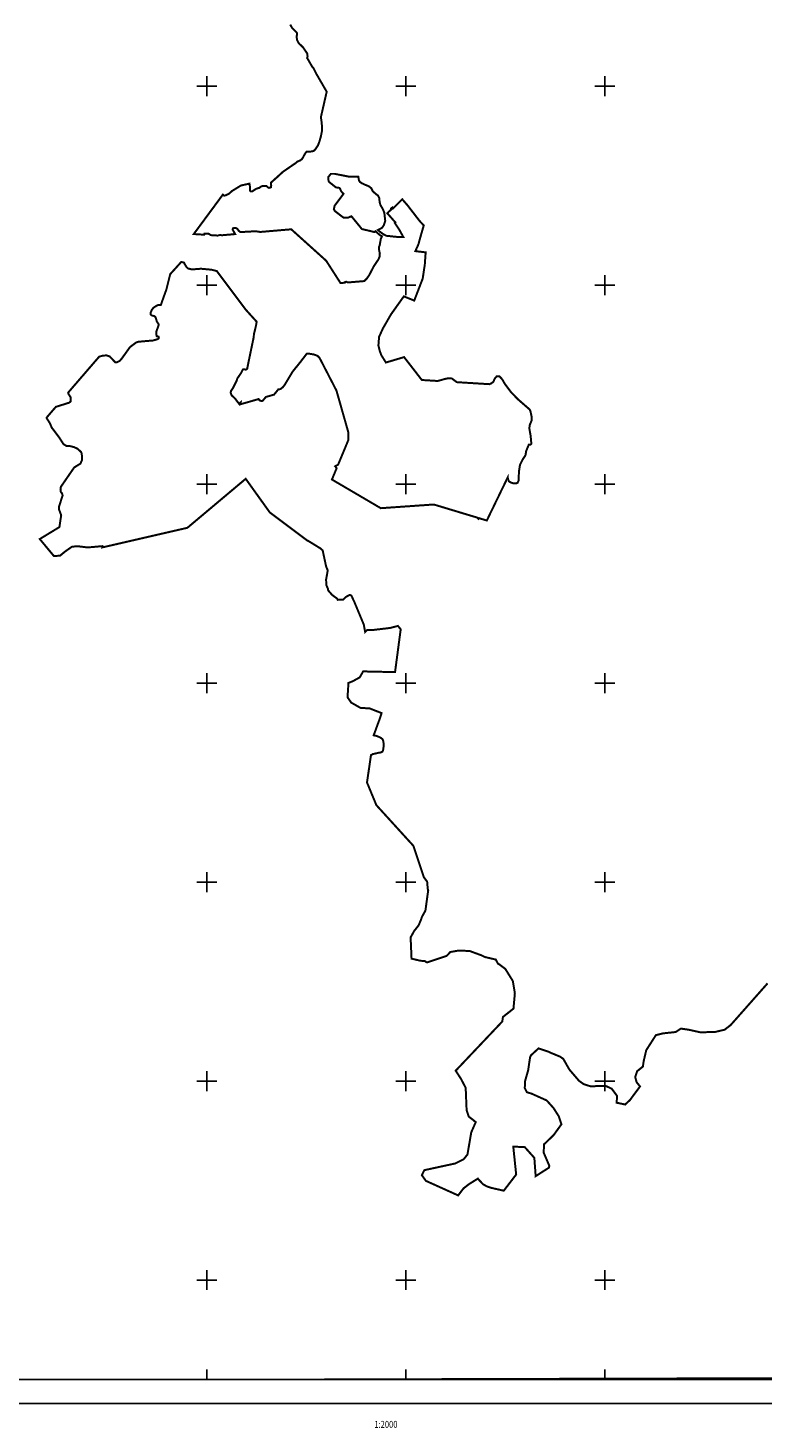
# Model space of a CAD drawing. Extents: x 36477376 to 36482584, y 3068851 to 3074429.
# Drawn here: x 36479620 to 36480359, y 3068851 to 3070259 of the extents above; entities that cross this region are included whole.
import ezdxf
from ezdxf.enums import TextEntityAlignment as Align

# ---------------------------------------------------------------- set-up
doc = ezdxf.new("R2010")
doc.units = 0
doc.header["$LTSCALE"] = 2
doc.header["$XCLIPFRAME"] = 0
for name, color, linetype in [('TIC', 7, 'CONTINUOUS'), ('TK', 7, 'CONTINUOUS'), ('龙井一品泉项目区界线0319', 7, 'CONTINUOUS')]:
    doc.layers.add(name, color=color, linetype=linetype)
doc.styles.add('宋体', font='txt')
picture_1 = doc.add_image_def('image2.tif', size_in_pixel=(5984, 4263))

msp = doc.modelspace()

# ---------------------------------------------------------------- linework, layer by layer
at = {"layer": 'TK', "color": 7, "linetype": 'Continuous'}
for p, q in [((36479800, 3070190), (36479800, 3070210)), ((36480000, 3070190), (36480000, 3070210)), ((36480200, 3070190), (36480200, 3070210)), ((36479790, 3070200), (36479810, 3070200)), ((36479990, 3070200), (36480010, 3070200)), ((36480190, 3070200), (36480210, 3070200)), ((36479800, 3069990), (36479800, 3070010)), ((36480000, 3069990), (36480000, 3070010)), ((36480200, 3069990), (36480200, 3070010)), ((36479790, 3070000), (36479810, 3070000)), ((36479990, 3070000), (36480010, 3070000)), ((36480190, 3070000), (36480210, 3070000)), ((36479800, 3069790), (36479800, 3069810)), ((36480000, 3069790), (36480000, 3069810)), ((36480200, 3069790), (36480200, 3069810)), ((36479790, 3069800), (36479810, 3069800)), ((36479990, 3069800), (36480010, 3069800)), ((36480190, 3069800), (36480210, 3069800)), ((36479790, 3069600), (36479810, 3069600)), ((36479800, 3069590), (36479800, 3069610)), ((36479990, 3069600), (36480010, 3069600)), ((36480000, 3069590), (36480000, 3069610)), ((36480190, 3069600), (36480210, 3069600)), ((36480200, 3069590), (36480200, 3069610)), ((36479800, 3069390), (36479800, 3069410)), ((36480000, 3069390), (36480000, 3069410)), ((36480200, 3069390), (36480200, 3069410)), ((36479790, 3069400), (36479810, 3069400)), ((36479990, 3069400), (36480010, 3069400)), ((36480190, 3069400), (36480210, 3069400)), ((36479800, 3069190), (36479800, 3069210)), ((36480000, 3069190), (36480000, 3069210)), ((36480200, 3069190), (36480200, 3069210)), ((36479790, 3069200), (36479810, 3069200)), ((36479990, 3069200), (36480010, 3069200)), ((36480190, 3069200), (36480210, 3069200)), ((36479800, 3068990), (36479800, 3069010)), ((36480000, 3068990), (36480000, 3069010)), ((36480200, 3068990), (36480200, 3069010)), ((36479790, 3069000), (36479810, 3069000)), ((36479990, 3069000), (36480010, 3069000)), ((36480190, 3069000), (36480210, 3069000)), ((36479800, 3068900), (36479800, 3068910)), ((36480000, 3068900), (36480000, 3068910)), ((36480200, 3068900), (36480200, 3068910))]:
    msp.add_line(p, q, dxfattribs=at)
at = {"layer": 'TK', "color": 7, "linetype": 'Continuous', "flags": 128}
for points in [[(36477376, 3068876), (36482584, 3068876), (36482584, 3074364), (36477376, 3074364)], [(36477400, 3068900), (36482560, 3068900), (36482560, 3074340), (36477400, 3074340)]]:
    msp.add_lwpolyline(points, close=True, dxfattribs=at)
at = {"layer": '龙井一品泉项目区界线0319', "color": 6, "const_width": 2}
msp.add_lwpolyline([(36480363.5813, 3069298.2463), (36480326.4155, 3069256.2176), (36480320.3495, 3069251.6075), (36480310.6569, 3069249.3269), (36480295.8334, 3069249.0419), (36480284.4304, 3069251.6075), (36480276.4484, 3069252.7479), (36480271.3171, 3069249.3269), (36480258.2036, 3069247.9017), (36480251.3621, 3069246.1911), (36480241.6696, 3069231.0825), (36480239.1038, 3069220.2497), (36480238.2488, 3069214.5483), (36480232.5474, 3069209.9871), (36480230.5518, 3069204.0005), (36480231.9772, 3069198.8693), (36480235.3979, 3069194.5931), (36480225.1809, 3069180.8123), (36480220.4184, 3069176.4466), (36480211.9271, 3069178.2491), (36480212.3045, 3069185.0432), (36480212.3071, 3069185.0907), (36480206.9857, 3069192.3125), (36480201.2844, 3069194.9733), (36480191.7819, 3069194.9733), (36480186.0804, 3069194.5931), (36480178.8588, 3069196.8737), (36480174.1207, 3069200.2183), (36480164.4699, 3069211.4573), (36480158.2534, 3069222.3633), (36480154.9127, 3069224.6207), (36480144.9033, 3069228.7243), (36480144.1762, 3069229.2505), (36480133.3997, 3069232.8542), (36480125.7497, 3069225.849), (36480124.885, 3069223.8605), (36480122.9845, 3069210.9373), (36480119.9439, 3069200.2947), (36480119.5636, 3069193.0727), (36480120.3874, 3069191.2609), (36480121.6248, 3069188.8423), (36480126.4055, 3069187.3713), (36480141.6093, 3069180.5297), (36480148.4511, 3069172.9277), (36480153.7723, 3069164.5655), (36480156.4329, 3069156.5835), (36480148.4509, 3069145.5607), (36480138.9485, 3069136.4385), (36480138.5685, 3069128.0763), (36480144.27, 3069114.7731), (36480143.7828, 3069112.8938), (36480130.5374, 3069104.4365), (36480129.1739, 3069122.8451), (36480119.6101, 3069133.5681), (36480108.0175, 3069134.1477), (36480110.9157, 3069106.0359), (36480098.4539, 3069089.8065), (36480086.0557, 3069092.6249), (36480081.6935, 3069094.0539), (36480077.7071, 3069096.2351), (36480073.3863, 3069100.831), (36480072.4337, 3069101.9495), (36480063.6287, 3069096.4929), (36480058.0005, 3069092.1281), (36480052.6445, 3069085.0759), (36480020.1963, 3069099.704), (36480016.1654, 3069105.3438), (36480018.5844, 3069110.4467), (36480049.8143, 3069117.2095), (36480058.1204, 3069121.3627), (36480061.9542, 3069126.1547), (36480065.7877, 3069148.5177), (36480070.2916, 3069158.7105), (36480066.8907, 3069161.5557), (36480063.2335, 3069164.2615), (36480061.1049, 3069170.9511), (36480060.1927, 3069193.1489), (36480055.6315, 3069201.9671), (36480050.1417, 3069210.4372), (36480068.3772, 3069229.6886), (36480096.9458, 3069259.8487), (36480097.601, 3069264.4312), (36480108.2354, 3069272.819), (36480109.6036, 3069288.3789), (36480107.5677, 3069300.5773), (36480100.0063, 3069312.7921), (36480093.7535, 3069317.4453), (36480092.5513, 3069318.0581), (36480090.4336, 3069322.127), (36480079.4872, 3069324.7174), (36480076.5553, 3069326.2119), (36480063.9717, 3069330.8259), (36480052.4453, 3069331.1003), (36480044.7609, 3069329.7281), (36480040.9802, 3069325.7962), (36480021.5904, 3069319.3384), (36480020.6523, 3069319.559), (36480018.9913, 3069320.7777), (36480014.965, 3069320.8961), (36480005.7751, 3069323.0565), (36480004.8448, 3069344.4357), (36480008.3365, 3069350.759), (36480012.926, 3069356.6235), (36480015.6703, 3069363.2099), (36480016.0925, 3069364.8049), (36480019.7298, 3069371.3919), (36480022.5207, 3069391.8415), (36480021.9408, 3069393.58), (36480021.9825, 3069393.9473), (36480021.4334, 3069400.5339), (36480018.2089, 3069404.7662), (36480007.6357, 3069436.4588), (36479970.4232, 3069477.3579), (36479960.9981, 3069500.1584), (36479965.0047, 3069527.6084), (36479966.8646, 3069528.6851), (36479972.5474, 3069529.9609), (36479974.2295, 3069530.0695), (36479976.4247, 3069531.0951), (36479977.1609, 3069532.5059), (36479977.7744, 3069536.9229), (36479977.7744, 3069539.1313), (36479977.1609, 3069542.5667), (36479976.4861, 3069543.8549), (36479974.3696, 3069545.3273), (36479970.7234, 3069546.9381), (36479967.7173, 3069547.5517), (36479973.8248, 3069564.2046), (36479975.6559, 3069569.8693), (36479963.9395, 3069574.5187), (36479954.3483, 3069575.1801), (36479945.0879, 3069580.4718), (36479941.4498, 3069585.7635), (36479942.3745, 3069600.2083), (36479946.803, 3069601.9795), (36479953.6671, 3069605.7439), (36479957.2098, 3069611.9437), (36479963.6087, 3069611.5604), (36479989.2036, 3069611.1666), (36479989.2041, 3069611.1698), (36479994.8831, 3069654.1757), (36479992.0744, 3069657.4527), (36479992.0353, 3069657.4983), (36479984.2727, 3069655.4681), (36479966.2883, 3069653.3497), (36479961.1955, 3069653.3497), (36479959.1619, 3069651.3159), (36479957.7879, 3069658.8283), (36479948.2629, 3069681.6884), (36479945.2995, 3069688.0384), (36479943.6062, 3069688.6734), (36479940.0079, 3069686.7684), (36479937.2562, 3069684.0167), (36479931.5151, 3069683.7283), (36479930.7791, 3069685.1187), (36479925.9279, 3069688.6959), (36479922.0856, 3069693.0871), (36479921.8675, 3069693.7104), (36479921.925, 3069694.4294), (36479920.3333, 3069698.0943), (36479920.1647, 3069698.5759), (36479919.8901, 3069704.0647), (36479921.5573, 3069713.3621), (36479919.9201, 3069717.231), (36479916.4618, 3069733.414), (36479914.1591, 3069735.4543), (36479901.7762, 3069743.0646), (36479900.5869, 3069743.5583), (36479900.5278, 3069743.6943), (36479863.3153, 3069771.5801), (36479862.4926, 3069772.7289), (36479855.3563, 3069782.6943), (36479852.0776, 3069787.2729), (36479839.0964, 3069805.4004), (36479786.8362, 3069761.4725), (36479786.6284, 3069761.2979), (36479780.4867, 3069756.1355), (36479763.1488, 3069752.1378), (36479752.0261, 3069749.5732), (36479694.8909, 3069736.3993), (36479695.0239, 3069737.6847), (36479680.2005, 3069736.3929), (36479669.6504, 3069737.6847), (36479664.3102, 3069737.0051), (36479657.2748, 3069732.0653), (36479652.4457, 3069728.0409), (36479646.2396, 3069727.8584), (36479632.1384, 3069744.8417), (36479651.8777, 3069756.8649), (36479653.6657, 3069768.8455), (36479651.3412, 3069774.9251), (36479651.5225, 3069777.4626), (36479655.0962, 3069788.6939), (36479654.5599, 3069790.6608), (36479653.3082, 3069792.0913), (36479652.9505, 3069794.4159), (36479653.3082, 3069797.277), (36479666.7193, 3069816.7678), (36479673.0166, 3069820.671), (36479674.6082, 3069824.309), (36479674.6082, 3069828.1743), (36479674.0671, 3069831.44), (36479673.5142, 3069832.5035), (36479670.1168, 3069835.5433), (36479666.8981, 3069837.1526), (36479662.0701, 3069838.4043), (36479659.0301, 3069838.4043), (36479658.0728, 3069838.9675), (36479655.9904, 3069840.1925), (36479651.52, 3069847.1663), (36479644.1885, 3069856.8223), (36479642.2216, 3069861.4714), (36479639.1817, 3069866.1207), (36479639.1817, 3069867.1421), (36479648.3018, 3069877.713), (36479661.5336, 3069881.8563), (36479663.1429, 3069883.108), (36479663.3218, 3069887.0419), (36479660.8184, 3069890.9759), (36479660.6825, 3069892.0631), (36479691.6972, 3069928.0116), (36479691.9321, 3069928.1693), (36479695.6873, 3069929.2423), (36479699.2634, 3069929.421), (36479702.4822, 3069928.3481), (36479708.0256, 3069922.4473), (36479709.4558, 3069922.4473), (36479712.4958, 3069923.8779), (36479714.6415, 3069926.3812), (36479722.6882, 3069937.6465), (36479728.7679, 3069942.2957), (36479731.502, 3069943.1851), (36479745.9869, 3069944.4201), (36479750.366, 3069945.6553), (36479751.3766, 3069946.2167), (36479751.7133, 3069946.5537), (36479751.8256, 3069947.4519), (36479751.4887, 3069948.2379), (36479749.6924, 3069948.687), (36479749.3554, 3069950.1467), (36479749.3554, 3069953.5153), (36479751.601, 3069959.8032), (36479751.601, 3069960.8137), (36479749.8045, 3069963.5087), (36479748.4571, 3069968.0001), (36479746.9974, 3069969.0105), (36479744.4149, 3069969.6843), (36479743.7411, 3069970.358), (36479743.629, 3069971.0317), (36479743.7411, 3069972.8283), (36479744.6393, 3069974.9617), (36479746.3238, 3069977.3197), (36479750.2537, 3069979.7899), (36479751.4887, 3069980.239), (36479753.8204, 3069980.1945), (36479759.4006, 3069995.7362), (36479763.2179, 3070011.0718), (36479774.3746, 3070023.4143), (36479777.1019, 3070022.7111), (36479777.8804, 3070021.0244), (36479779.5266, 3070018.4371), (36479781.1732, 3070016.7907), (36479785.1718, 3070015.8497), (36479794.1099, 3070016.5554), (36479804.7288, 3070015.5876), (36479810.0538, 3070014.2146), (36479835.1383, 3069980.797), (36479839.4029, 3069975.1155), (36479843.4168, 3069970.6829), (36479850.0822, 3069963.3222), (36479850.075, 3069963.1717), (36479849.5135, 3069959.5786), (36479847.3801, 3069950.8204), (36479847.1353, 3069947.6858), (36479841.7048, 3069921.6419), (36479840.6262, 3069916.0993), (36479840.5307, 3069915.8999), (36479839.4078, 3069915.2261), (36479836.3761, 3069915.3383), (36479836.0394, 3069914.8892), (36479834.4673, 3069911.7453), (36479830.6498, 3069906.2433), (36479830.2005, 3069904.4467), (36479826.2705, 3069896.5869), (36479824.2496, 3069893.5551), (36479824.0249, 3069891.7585), (36479824.9232, 3069889.4005), (36479828.4028, 3069886.0234), (36479832.3889, 3069880.8796), (36479834.0385, 3069882.2485), (36479833.6482, 3069880.2429), (36479834.2189, 3069880.4072), (36479852.1053, 3069885.5566), (36479852.5452, 3069884.7968), (36479853.219, 3069884.1231), (36479854.791, 3069883.5617), (36479856.1384, 3069883.7863), (36479859.3815, 3069887.6513), (36479867.6011, 3069890.0177), (36479871.8183, 3069895.2389), (36479873.9917, 3069895.5762), (36479876.462, 3069897.485), (36479878.1462, 3069899.6184), (36479886.1685, 3069913.0057), (36479894.0728, 3069922.7919), (36479900.3826, 3069931.0363), (36479901.5015, 3069931.1705), (36479904.4209, 3069930.9459), (36479907.676, 3069930.313), (36479911.34, 3069928.9643), (36479913.3634, 3069926.8488), (36479930.3275, 3069894.0426), (36479942.4067, 3069851.5388), (36479942.3606, 3069844.5747), (36479938.9104, 3069836.2729), (36479936.3083, 3069830.0124), (36479932.0192, 3069819.6924), (36479929.0011, 3069817.9824), (36479930.5015, 3069816.0405), (36479925.7712, 3069804.6592), (36479935.318, 3069799.0553), (36479959.4248, 3069784.9047), (36479964.2815, 3069782.0538), (36479974.8521, 3069775.8488), (36480028.1363, 3069779.5632), (36480043.2422, 3069775.0002), (36480067.724, 3069767.605), (36480071.8254, 3069766.3661), (36480072.9944, 3069765.1262), (36480073.633, 3069765.82), (36480081.4206, 3069763.4676), (36480102.4876, 3069806.9239), (36480102.6255, 3069805.2807), (36480103.5653, 3069802.9662), (36480105.2217, 3069801.8006), (36480107.644, 3069800.9463), (36480110.9768, 3069800.8063), (36480112.3878, 3069801.4199), (36480113.4921, 3069803.9965), (36480113.6453, 3069812.1943), (36480114.743, 3069819.3297), (36480117.4873, 3069824.8185), (36480120.2317, 3069828.9351), (36480121.0549, 3069833.6005), (36480123.6785, 3069839.8405), (36480125.3145, 3069839.7317), (36480126.1868, 3069840.7131), (36480125.4703, 3069848.5755), (36480124.1269, 3069856.2137), (36480124.6176, 3069859.5877), (36480126.3967, 3069863.8205), (36480126.5807, 3069867.2559), (36480125.2924, 3069873.2065), (36480124.4334, 3069875.1083), (36480112.7303, 3069885.2965), (36480105.9857, 3069892.2285), (36480101.6851, 3069897.9206), (36480099.6159, 3069900.6593), (36480096.9734, 3069905.2837), (36480094.0834, 3069908.4581), (36480091.3843, 3069908.4581), (36480089.3887, 3069906.0795), (36480087.9902, 3069902.8861), (36480085.7819, 3069901.2501), (36480084.0639, 3069900.4956), (36480051.288, 3069902.527), (36480046.3719, 3069906.1896), (36480043.1002, 3069906.4349), (36480040.3192, 3069906.0261), (36480032.0847, 3069903.7172), (36480016.1203, 3069904.7067), (36479998.9047, 3069926.9015), (36479998.2807, 3069927.7061), (36479980.0207, 3069922.2821), (36479975.5076, 3069929.4647), (36479973.9611, 3069933.4795), (36479972.4744, 3069939.4214), (36479973.1279, 3069948.0001), (36479976.9333, 3069956.4379), (36479985.123, 3069970.6665), (36479998.0214, 3069988.7893), (36480008.4822, 3069984.5156), (36480016.9861, 3070006.6262), (36480019.1124, 3070020.8706), (36480019.9628, 3070032.9892), (36480009.5992, 3070034.2535), (36480012.6334, 3070040.9583), (36480015.2766, 3070050.5339), (36480018.0456, 3070060.0567), (36480013.9369, 3070064.4983), (36480001.6343, 3070080.4153), (36479996.4645, 3070086.3175), (36479990.4395, 3070080.4073), (36479987.188, 3070077.2719), (36479986.4857, 3070078.1749), (36479985.2819, 3070077.0713), (36479985.6832, 3070076.4693), (36479981.3694, 3070072.3561), (36479989.4954, 3070063.1265), (36479988.9937, 3070062.5245), (36479993.5084, 3070055.7027), (36479997.5922, 3070048.3043), (36479992.5684, 3070048.4029), (36479980.3986, 3070049.6575), (36479977.0113, 3070051.5393), (36479971.8894, 3070055.4106), (36479976.1593, 3070057.7139), (36479977.9055, 3070060.2539), (36479979.3343, 3070064.6989), (36479978.3818, 3070072.954), (36479976.6355, 3070077.0815), (36479974.5718, 3070080.4152), (36479973.6193, 3070083.9077), (36479973.4605, 3070087.2415), (36479972.1905, 3070089.9402), (36479969.968, 3070091.6865), (36479966.9518, 3070094.2265), (36479965.3643, 3070097.4015), (36479962.8243, 3070099.4653), (36479959.173, 3070100.894), (36479955.8392, 3070102.4815), (36479953.9342, 3070103.7515), (36479952.9817, 3070105.1803), (36479952.2863, 3070108.9437), (36479943.7067, 3070108.9437), (36479928.5113, 3070111.9427), (36479924.7123, 3070111.9427), (36479922.1132, 3070108.7437), (36479922.1132, 3070106.1445), (36479922.7129, 3070103.9451), (36479929.7109, 3070098.3467), (36479933.2136, 3070097.8127), (36479933.9276, 3070096.9967), (36479935.1002, 3070094.2999), (36479937.3777, 3070091.8139), (36479928.5113, 3070079.9523), (36479927.7115, 3070076.5533), (36479928.7111, 3070074.5539), (36479937.3084, 3070067.9559), (36479941.7072, 3070067.7559), (36479945.3295, 3070069.3375), (36479955.8658, 3070056.4181), (36479960.623, 3070055.3331), (36479968.3999, 3070053.4461), (36479969.4563, 3070054.2692), (36479974.2512, 3070050.1593), (36479976.0672, 3070049.2513), (36479974.8484, 3070046.4613), (36479973.7929, 3070040.247), (36479973.0895, 3070038.3709), (36479973.0895, 3070035.6743), (36479973.9101, 3070031.8049), (36479973.7929, 3070028.8737), (36479972.2687, 3070025.5905), (36479967.696, 3070018.7901), (36479963.2404, 3070010.1135), (36479960.778, 3070006.5958), (36479958.2077, 3070004.1284), (36479941.8703, 3070002.7681), (36479940.1419, 3070003.4301), (36479939.0865, 3070003.3129), (36479938.7282, 3070002.5065), (36479934.3853, 3070002.1449), (36479919.9985, 3070024.5694), (36479884.8947, 3070056.1936), (36479853.4166, 3070053.4907), (36479852.3206, 3070053.8481), (36479848.4514, 3070054.1999), (36479833.6776, 3070053.3791), (36479832.1534, 3070054.6689), (36479830.512, 3070056.7795), (36479828.8704, 3070057.6001), (36479827.5806, 3070057.6001), (36479826.4081, 3070057.2485), (36479825.9391, 3070055.9587), (36479828.4945, 3070051.3508), (36479815.1204, 3070050.2024), (36479813.5227, 3070050.5067), (36479811.0242, 3070049.8821), (36479804.1062, 3070050.321), (36479801.6688, 3070051.7833), (36479798.9333, 3070051.9657), (36479797.6566, 3070051.7833), (36479797.3611, 3070050.7489), (36479786.9023, 3070051.4124), (36479816.159, 3070091.0719), (36479817.2625, 3070090.0789), (36479818.6696, 3070090.1961), (36479822.3043, 3070091.9548), (36479825.4701, 3070094.7689), (36479834.2355, 3070100.1652), (36479842.8364, 3070102.0834), (36479843.2924, 3070099.5761), (36479843.2924, 3070095.3551), (36479844.1132, 3070094.1825), (36479845.5201, 3070094.1825), (36479849.5065, 3070096.8793), (36479852.6723, 3070097.8173), (36479854.6657, 3070099.2245), (36479856.5416, 3070099.8107), (36479860.0593, 3070099.5761), (36479861.3488, 3070098.4037), (36479862.6387, 3070097.8173), (36479863.5768, 3070098.0519), (36479864.5148, 3070098.5209), (36479864.7493, 3070100.0451), (36479864.3976, 3070101.4521), (36479864.5148, 3070103.0937), (36479870.1322, 3070108.1709), (36479870.4435, 3070108.2404), (36479872.1497, 3070109.9944), (36479876.7089, 3070114.1153), (36479889.3721, 3070122.7919), (36479891.1306, 3070124.3161), (36479893.8276, 3070125.3715), (36479895.821, 3070126.8957), (36479898.9867, 3070132.6411), (36479900.2763, 3070134.1653), (36479904.8492, 3070134.3997), (36479907.3115, 3070134.8687), (36479909.0703, 3070136.5103), (36479911.6498, 3070140.3797), (36479913.1741, 3070144.2489), (36479914.6983, 3070149.7597), (36479915.7534, 3070155.0361), (36479915.8709, 3070158.7881), (36479915.2845, 3070164.6507), (36479914.6764, 3070168.9081), (36479917.4162, 3070180.9228), (36479919.9966, 3070192.2378), (36479920.5096, 3070194.4882), (36479910.4042, 3070211.9135), (36479907.2076, 3070218.3067), (36479906.1702, 3070219.2146), (36479900.8183, 3070228.4427), (36479901.3199, 3070230.1025), (36479901.1729, 3070231.058), (36479900.8778, 3070232.9772), (36479896.6763, 3070239.1688), (36479892.475, 3070243.1492), (36479890.7058, 3070246.4661), (36479890.2635, 3070249.783), (36479890.7058, 3070252.2155), (36479890.4848, 3070253.7633), (36479885.8409, 3070258.4071), (36479883.851, 3070261.9451)], dxfattribs=at)

# ---------------------------------------------------------------- texts
at = {"layer": 'TK', "color": 7, "linetype": 'Continuous', "style": '宋体', "width": 0.8}
msp.add_text('1:2000', height=7, dxfattribs=at).set_placement((36479980, 3068854), align=Align.MIDDLE)

# ---------------------------------------------------------------- referenced raster images: frames only (the image files are external)
at = {"layer": 'TIC', "linetype": 'Continuous'}
image = msp.add_image(picture_1, insert=(36474729.9461, 3065826.2003, 83), size_in_units=(7603.8828, 5417.0041), dxfattribs=at)
image.set_boundary_path([(2100.7426, 359.73398), (2100.7426, 677.53668), (2100.7426, 1367.27455), (2100.7426, 1843.52298), (2887.70896, 1843.52298), (3989.46188, 1843.52298), (5379.74456, 1839.3767), (5380.75948, 1349.5866), (5375.91843, 386.15706), (4874.56614, 386.15706), (3804.70432, 364.73435), (2100.7426, 359.73398)])
image.dxf.flags = 15

doc.saveas('drawing.dxf')
